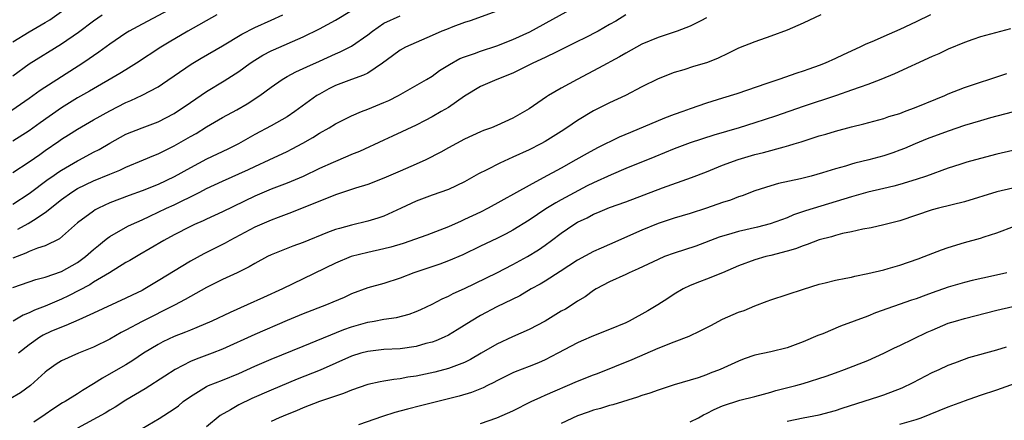
# Model space of a CAD drawing. Units: inches. Extents: x 2673000 to 2676000, y 1548000 to 1551000.
# Drawn here: x 2673460 to 2673582, y 1550863 to 1550912 of the extents above; entities that cross this region are included whole.
import ezdxf

# ---------------------------------------------------------------- set-up
doc = ezdxf.new("R2010")
doc.units = ezdxf.units.IN
doc.header["$MEASUREMENT"] = 0
doc.layers.add('LD26731548_2ft', color=135, linetype='Continuous')

msp = doc.modelspace()

# ---------------------------------------------------------------- linework, layer by layer
at = {"layer": 'LD26731548_2ft'}
for points, elevation in [([(2673459, 1550879.15), (2673461, 1550879.88), (2673461.85, 1550880.15), (2673463, 1550880.45), (2673465, 1550881.14), (2673467, 1550882.27), (2673468.01, 1550883), (2673469, 1550883.89), (2673469.6, 1550884.4), (2673470.36, 1550885), (2673470.71, 1550885.29), (2673471, 1550885.48), (2673473.23, 1550886.77), (2673473.68, 1550887), (2673475, 1550887.58), (2673475.96, 1550888.04), (2673477, 1550888.5), (2673478.02, 1550889), (2673479, 1550889.44), (2673479.88, 1550889.88), (2673481, 1550890.41), (2673482.17, 1550891), (2673483, 1550891.44), (2673485, 1550892.36), (2673488.2, 1550893.8), (2673489, 1550894.19), (2673490.77, 1550895), (2673493, 1550896.06), (2673493.63, 1550896.37), (2673494.93, 1550897.07), (2673496.19, 1550897.81), (2673497, 1550898.33), (2673498.21, 1550899), (2673499, 1550899.49), (2673501, 1550900.49), (2673502.21, 1550901), (2673503, 1550901.31), (2673505, 1550902.12), (2673505.61, 1550902.39), (2673506.81, 1550903), (2673510.3, 1550905), (2673511, 1550905.42), (2673511.91, 1550906.09), (2673513.13, 1550906.87), (2673514.41, 1550907.59), (2673515, 1550907.82), (2673516.23, 1550908.23), (2673517, 1550908.52), (2673519, 1550909.17), (2673521, 1550909.95), (2673523.08, 1550910.92), (2673530.45, 1550915)], 8714), ([(2673559.17, 1550913), (2673557, 1550911.98), (2673555, 1550911.13), (2673553, 1550910.37), (2673551, 1550909.67), (2673549, 1550908.87), (2673547.74, 1550908.26), (2673546.39, 1550907.61), (2673545, 1550907.07), (2673543.4, 1550906.6), (2673542.21, 1550906.21), (2673541, 1550905.84), (2673539, 1550905.07), (2673537, 1550904.08), (2673534.96, 1550903), (2673533, 1550902.09), (2673531, 1550901.11), (2673529, 1550899.91), (2673527.7, 1550899), (2673527, 1550898.54), (2673525, 1550897.28), (2673524.48, 1550897), (2673523, 1550896.24), (2673521, 1550895.33), (2673519.38, 1550894.62), (2673517.78, 1550893.78), (2673516.74, 1550893.26), (2673515, 1550892.29), (2673513, 1550891.32), (2673511, 1550890.63), (2673509, 1550889.9), (2673507.13, 1550889), (2673505, 1550888.04), (2673504.23, 1550887.77), (2673503, 1550887.41), (2673501, 1550886.92), (2673499.49, 1550886.51), (2673499, 1550886.35), (2673498.01, 1550885.99), (2673495, 1550884.77), (2673493.7, 1550884.3), (2673491, 1550883.21), (2673490.57, 1550883), (2673489, 1550882.16), (2673488.27, 1550881.73), (2673486.79, 1550881), (2673485, 1550880.16), (2673483, 1550879.17), (2673481, 1550878.06), (2673480.34, 1550877.66), (2673479.03, 1550876.97), (2673475, 1550874.96), (2673473, 1550873.88), (2673472.41, 1550873.59), (2673471, 1550872.77), (2673469, 1550871.76), (2673467.13, 1550871), (2673465, 1550870.07), (2673464.34, 1550869.66), (2673463.19, 1550868.81), (2673463, 1550868.66), (2673461.17, 1550867), (2673459.91, 1550866.09), (2673458.65, 1550865.35)], 8720), ([(2673479, 1550913.97), (2673475, 1550911.86), (2673473.41, 1550911), (2673473, 1550910.75), (2673471, 1550909.39), (2673469.63, 1550908.37), (2673469, 1550907.93), (2673468.46, 1550907.54), (2673467.67, 1550907), (2673462.38, 1550903.62), (2673461, 1550902.63), (2673458.84, 1550901.16)], 8702), ([(2673459, 1550889.53), (2673461, 1550890.83), (2673463.38, 1550892.62), (2673463.92, 1550893), (2673464.54, 1550893.46), (2673465, 1550893.75), (2673467, 1550894.89), (2673467.23, 1550895), (2673469, 1550895.97), (2673469.68, 1550896.32), (2673471, 1550897.1), (2673473, 1550898.19), (2673475, 1550899), (2673477, 1550899.75), (2673479, 1550900.79), (2673481, 1550902.15), (2673483, 1550903.49), (2673485.19, 1550904.81), (2673487, 1550906), (2673488.4, 1550907), (2673489, 1550907.39), (2673489.99, 1550908.01), (2673491, 1550908.54), (2673491.31, 1550908.69), (2673495, 1550910.29), (2673497, 1550911.3), (2673499, 1550912.35), (2673501, 1550913.56)], 8708), ([(2673519, 1550913.47), (2673515.71, 1550912.29), (2673515, 1550912.08), (2673513.55, 1550911.55), (2673512.78, 1550911.22), (2673512.2, 1550911), (2673511, 1550910.45), (2673509, 1550909.6), (2673507.66, 1550909), (2673507, 1550908.63), (2673506.08, 1550907.92), (2673504.84, 1550907), (2673503, 1550905.79), (2673502.48, 1550905.52), (2673501, 1550905), (2673499, 1550904.23), (2673498.17, 1550903.83), (2673497, 1550903.19), (2673496.68, 1550903), (2673493.96, 1550901), (2673493, 1550900.36), (2673491, 1550899.22), (2673489, 1550898.15), (2673486.97, 1550897), (2673485.65, 1550896.35), (2673483, 1550895.11), (2673481, 1550894.04), (2673479, 1550892.9), (2673477, 1550891.96), (2673475, 1550891.16), (2673473.41, 1550890.59), (2673471, 1550889.66), (2673469.6, 1550889), (2673469.21, 1550888.79), (2673469, 1550888.66), (2673467, 1550887.18), (2673464.77, 1550885.23), (2673463, 1550884.34), (2673462.04, 1550884.04), (2673461, 1550883.62), (2673460.58, 1550883.42), (2673459, 1550882.8)], 8712), ([(2673459, 1550909.65), (2673461, 1550910.89), (2673463, 1550912.06), (2673463.58, 1550912.42), (2673465, 1550913.42)], 8698), ([(2673459, 1550893.46), (2673461, 1550894.77), (2673462.31, 1550895.69), (2673463, 1550896.19), (2673464.67, 1550897.33), (2673465, 1550897.57), (2673465.89, 1550898.11), (2673467, 1550898.82), (2673469, 1550899.99), (2673471, 1550901.12), (2673473, 1550902.14), (2673473.61, 1550902.39), (2673475, 1550903.05), (2673477, 1550904.1), (2673477.56, 1550904.44), (2673481.1, 1550906.9), (2673482.35, 1550907.65), (2673485, 1550909.16), (2673487.4, 1550910.6), (2673489, 1550911.45), (2673491, 1550912.37), (2673492.45, 1550913)], 8706), ([(2673484.3, 1550913), (2673480.7, 1550911), (2673478.37, 1550909.63), (2673477.35, 1550909), (2673474.31, 1550907), (2673473, 1550906.21), (2673472.26, 1550905.74), (2673468.47, 1550903.53), (2673467, 1550902.7), (2673465, 1550901.49), (2673462.37, 1550899.63), (2673461, 1550898.61), (2673459, 1550897.34)], 8704), ([(2673459, 1550905.46), (2673461, 1550906.93), (2673465, 1550909.4), (2673467.14, 1550910.86), (2673469, 1550912.27), (2673470.05, 1550913)], 8700), ([(2673535, 1550913.02), (2673533.75, 1550912.25), (2673533, 1550911.8), (2673531.56, 1550911), (2673529.88, 1550910.12), (2673529, 1550909.7), (2673527.21, 1550908.79), (2673526.43, 1550908.43), (2673525, 1550907.72), (2673523.46, 1550907), (2673521, 1550905.79), (2673519, 1550905), (2673517, 1550904.12), (2673515, 1550902.92), (2673513, 1550901.53), (2673512.12, 1550901), (2673511, 1550900.35), (2673510.11, 1550899.89), (2673509, 1550899.33), (2673506.06, 1550897.94), (2673505, 1550897.47), (2673501.96, 1550896.04), (2673501, 1550895.66), (2673500.54, 1550895.46), (2673498.69, 1550894.69), (2673497, 1550893.93), (2673495, 1550892.96), (2673493, 1550892.13), (2673491, 1550891.37), (2673489, 1550890.52), (2673485, 1550888.56), (2673483, 1550887.65), (2673482.57, 1550887.43), (2673481.52, 1550887), (2673481, 1550886.75), (2673479, 1550885.72), (2673477.69, 1550885), (2673476, 1550884), (2673474.72, 1550883.28), (2673473.47, 1550882.53), (2673473, 1550882.27), (2673470.98, 1550881), (2673469, 1550879.81), (2673468.51, 1550879.49), (2673465.87, 1550878.13), (2673465, 1550877.73), (2673463, 1550876.84), (2673461.66, 1550876.34), (2673461, 1550876.01), (2673460.28, 1550875.72), (2673459.02, 1550874.98)], 8716), ([(2673572.79, 1550913), (2673571, 1550912.14), (2673569, 1550911.22), (2673567, 1550910.35), (2673565.79, 1550909.79), (2673564.67, 1550909.33), (2673564.04, 1550909), (2673561.94, 1550908.06), (2673561, 1550907.59), (2673559.71, 1550907), (2673559, 1550906.73), (2673557.71, 1550906.29), (2673557, 1550906.03), (2673556.21, 1550905.79), (2673553.99, 1550905), (2673553, 1550904.68), (2673552.49, 1550904.49), (2673548.77, 1550903.23), (2673547, 1550902.69), (2673545, 1550902.04), (2673543, 1550901.34), (2673542.08, 1550901), (2673541, 1550900.63), (2673539.8, 1550900.2), (2673535.57, 1550898.43), (2673534.17, 1550897.83), (2673531.49, 1550896.51), (2673530.19, 1550895.81), (2673528.82, 1550895), (2673527, 1550893.98), (2673524.77, 1550892.77), (2673523, 1550891.85), (2673517.93, 1550889), (2673517, 1550888.53), (2673515, 1550887.59), (2673514.58, 1550887.42), (2673513, 1550886.71), (2673510.32, 1550885.68), (2673507.37, 1550884.63), (2673505.84, 1550884.16), (2673505, 1550883.95), (2673503, 1550883.52), (2673500.95, 1550883), (2673499, 1550882.18), (2673495, 1550880.23), (2673492.43, 1550879), (2673490.06, 1550877.94), (2673488.04, 1550877), (2673485.92, 1550876.08), (2673483.68, 1550875), (2673481.81, 1550874.19), (2673481, 1550873.87), (2673480.39, 1550873.61), (2673479, 1550873.08), (2673477.58, 1550872.42), (2673477, 1550872.1), (2673475.2, 1550871), (2673473.88, 1550870.12), (2673473, 1550869.58), (2673472.64, 1550869.36), (2673470.08, 1550867.92), (2673469, 1550867.22), (2673467.61, 1550866.39), (2673467, 1550865.97), (2673465.47, 1550865), (2673465.16, 1550864.84), (2673463.93, 1550864.07), (2673463, 1550863.4), (2673461.57, 1550862.43)], 8722), ([(2673459.61, 1550886.39), (2673460.9, 1550887.1), (2673461.53, 1550887.53), (2673463, 1550888.49), (2673465, 1550890.09), (2673466.28, 1550891), (2673467, 1550891.44), (2673469, 1550892.41), (2673471, 1550893.24), (2673472.26, 1550893.74), (2673473, 1550894.09), (2673475.2, 1550895), (2673476.45, 1550895.55), (2673477, 1550895.75), (2673479, 1550896.74), (2673480.43, 1550897.57), (2673481, 1550897.91), (2673481.7, 1550898.3), (2673483, 1550899.12), (2673485, 1550900.28), (2673486.76, 1550901.24), (2673488.03, 1550901.97), (2673489.63, 1550903), (2673491, 1550904.02), (2673492.38, 1550905), (2673493, 1550905.37), (2673494.06, 1550905.94), (2673495, 1550906.35), (2673495.43, 1550906.57), (2673497, 1550907.27), (2673499, 1550908.19), (2673499.57, 1550908.43), (2673501, 1550909.14), (2673503, 1550910.54), (2673503.57, 1550911), (2673505, 1550911.99), (2673507, 1550912.89)], 8710), ([(2673545, 1550912.63), (2673544.29, 1550912.29), (2673543, 1550911.62), (2673541.36, 1550911), (2673539, 1550910.2), (2673537, 1550909.36), (2673535, 1550908.27), (2673534.2, 1550907.8), (2673531.62, 1550906.38), (2673528.97, 1550905), (2673527, 1550903.91), (2673525.4, 1550903), (2673525.15, 1550902.85), (2673524.11, 1550902.11), (2673523, 1550901.35), (2673522.45, 1550901), (2673521, 1550900.19), (2673519, 1550899.27), (2673518.36, 1550899), (2673517.36, 1550898.64), (2673517, 1550898.49), (2673515, 1550897.57), (2673513, 1550896.5), (2673512.05, 1550895.95), (2673510.21, 1550895), (2673509, 1550894.46), (2673507, 1550893.62), (2673505, 1550892.73), (2673503, 1550891.95), (2673501.48, 1550891.48), (2673499, 1550890.66), (2673493.54, 1550888.46), (2673491.87, 1550887.87), (2673491, 1550887.54), (2673489, 1550886.66), (2673485.9, 1550885), (2673485.33, 1550884.67), (2673482.66, 1550883.34), (2673481, 1550882.42), (2673477, 1550879.99), (2673475.35, 1550879), (2673475, 1550878.81), (2673473.78, 1550878.22), (2673473, 1550877.83), (2673469, 1550875.96), (2673467.16, 1550875.16), (2673465.57, 1550874.43), (2673465, 1550874.26), (2673463.7, 1550873.7), (2673462.74, 1550873.26), (2673462.31, 1550873), (2673461, 1550872.06), (2673459.7, 1550871)], 8718), ([(2673582.7, 1550911.3), (2673579, 1550910.28), (2673578.06, 1550909.94), (2673577, 1550909.59), (2673575, 1550908.75), (2673573.81, 1550908.19), (2673573, 1550907.83), (2673568.32, 1550905.68), (2673566.62, 1550905), (2673565, 1550904.38), (2673564.06, 1550904.06), (2673563, 1550903.65), (2673561.15, 1550903), (2673557, 1550901.63), (2673553.55, 1550900.45), (2673551, 1550899.61), (2673549.05, 1550899), (2673545.92, 1550898.08), (2673543, 1550897.14), (2673541, 1550896.38), (2673538.62, 1550895.38), (2673535, 1550893.94), (2673533.17, 1550893.17), (2673531, 1550892.17), (2673530.23, 1550891.77), (2673527, 1550890.04), (2673526.31, 1550889.69), (2673525.07, 1550888.93), (2673523, 1550887.53), (2673521, 1550886.3), (2673520.16, 1550885.84), (2673519, 1550885.26), (2673517, 1550884.28), (2673514.78, 1550883.22), (2673513, 1550882.46), (2673511.92, 1550882.08), (2673508.7, 1550881), (2673507, 1550880.33), (2673505, 1550879.68), (2673503, 1550879.12), (2673501, 1550878.38), (2673500.06, 1550877.94), (2673498.67, 1550877.33), (2673497.88, 1550877), (2673495, 1550875.89), (2673493, 1550875.05), (2673489, 1550873.34), (2673485, 1550871.53), (2673483.7, 1550871), (2673481.73, 1550870.27), (2673481, 1550869.96), (2673479.12, 1550869), (2673477.83, 1550868.17), (2673475.41, 1550866.59), (2673473, 1550865.16), (2673471.68, 1550864.32), (2673471, 1550863.94), (2673470.42, 1550863.58), (2673467, 1550861.72)], 8724), ([(2673475, 1550861.67), (2673477.11, 1550862.89), (2673479, 1550864.11), (2673479.51, 1550864.49), (2673480.1, 1550865), (2673481, 1550865.65), (2673483, 1550866.88), (2673483.26, 1550867), (2673485, 1550867.68), (2673487, 1550868.5), (2673489, 1550869.41), (2673491, 1550870.28), (2673495, 1550871.88), (2673500.03, 1550873.97), (2673501, 1550874.3), (2673503, 1550874.86), (2673503.81, 1550875), (2673505, 1550875.23), (2673506.55, 1550875.45), (2673508.15, 1550875.85), (2673509, 1550876.17), (2673509.58, 1550876.42), (2673511, 1550877.11), (2673512.23, 1550877.77), (2673513, 1550878.09), (2673513.59, 1550878.41), (2673515, 1550879.05), (2673519, 1550881), (2673521, 1550882.04), (2673522.8, 1550883), (2673524.17, 1550883.83), (2673525, 1550884.41), (2673525.8, 1550885), (2673527, 1550885.93), (2673528.56, 1550887), (2673529, 1550887.26), (2673530.19, 1550887.81), (2673531, 1550888.26), (2673531.53, 1550888.47), (2673533, 1550889.11), (2673535, 1550889.8), (2673539.56, 1550891.56), (2673543.17, 1550892.83), (2673545, 1550893.54), (2673547, 1550894.34), (2673548.94, 1550895.06), (2673551, 1550895.67), (2673552.07, 1550895.93), (2673554.65, 1550896.65), (2673555.22, 1550896.78), (2673555.89, 1550897), (2673556.75, 1550897.25), (2673557.51, 1550897.51), (2673559, 1550897.98), (2673559.8, 1550898.2), (2673561, 1550898.59), (2673563, 1550899.11), (2673564.53, 1550899.47), (2673567, 1550900.15), (2673567.62, 1550900.38), (2673569, 1550900.79), (2673569.56, 1550901), (2673571, 1550901.56), (2673573.44, 1550902.56), (2673574.55, 1550903), (2673575, 1550903.2), (2673577, 1550903.99), (2673579, 1550904.68), (2673580.02, 1550905), (2673582.27, 1550905.73)], 8726), ([(2673582.92, 1550900.92), (2673580.22, 1550900.22), (2673579, 1550899.88), (2673577, 1550899.28), (2673575, 1550898.59), (2673572.39, 1550897.61), (2673570.91, 1550897), (2673569.57, 1550896.43), (2673569, 1550896.21), (2673568.11, 1550895.89), (2673567, 1550895.52), (2673565.14, 1550895), (2673563.41, 1550894.59), (2673563, 1550894.47), (2673562.24, 1550894.24), (2673561, 1550893.91), (2673559.41, 1550893.41), (2673557.98, 1550893), (2673556.65, 1550892.65), (2673553.94, 1550892.06), (2673553, 1550891.79), (2673551, 1550891.15), (2673549.44, 1550890.56), (2673549, 1550890.42), (2673547.97, 1550890.03), (2673547, 1550889.72), (2673545, 1550889.02), (2673543, 1550888.37), (2673541, 1550887.76), (2673539, 1550887.1), (2673537, 1550886.29), (2673533, 1550884.51), (2673531.94, 1550884.06), (2673531, 1550883.63), (2673529, 1550882.55), (2673526.85, 1550881.15), (2673525, 1550879.97), (2673524.4, 1550879.6), (2673523.27, 1550879), (2673521.86, 1550878.14), (2673519, 1550876.76), (2673517, 1550875.69), (2673515.84, 1550875), (2673514.1, 1550873.9), (2673513, 1550873.26), (2673512.48, 1550873), (2673511.45, 1550872.55), (2673511, 1550872.4), (2673510.2, 1550872.2), (2673509, 1550871.86), (2673507, 1550871.57), (2673505, 1550871.45), (2673503, 1550871.24), (2673502.16, 1550871), (2673501, 1550870.65), (2673497.09, 1550868.91), (2673494.23, 1550867.77), (2673491, 1550866.43), (2673488.63, 1550865.37), (2673487, 1550864.58), (2673485.99, 1550863.99), (2673484.71, 1550863.29), (2673483, 1550861.88)], 8728), ([(2673583, 1550896.18), (2673581, 1550895.71), (2673579, 1550895.2), (2673577.29, 1550894.71), (2673576.45, 1550894.45), (2673575, 1550893.97), (2673572.3, 1550893), (2673571, 1550892.57), (2673569, 1550891.97), (2673568.24, 1550891.76), (2673567, 1550891.46), (2673565, 1550890.99), (2673563, 1550890.44), (2673557.3, 1550888.7), (2673555.82, 1550888.18), (2673555, 1550887.83), (2673552.92, 1550887.08), (2673551.33, 1550886.67), (2673549, 1550886.13), (2673547.75, 1550885.75), (2673547, 1550885.54), (2673546.59, 1550885.41), (2673543.69, 1550884.31), (2673541, 1550883.43), (2673539.81, 1550883), (2673539, 1550882.66), (2673536.53, 1550881.47), (2673535.42, 1550881), (2673535, 1550880.79), (2673533, 1550879.86), (2673531.32, 1550879), (2673531, 1550878.81), (2673529.98, 1550878.02), (2673529, 1550877.45), (2673528.74, 1550877.26), (2673527.52, 1550876.48), (2673527, 1550876.21), (2673525, 1550875), (2673523, 1550873.96), (2673520.95, 1550873.05), (2673519, 1550872.13), (2673517.08, 1550871), (2673515.76, 1550870.24), (2673515, 1550869.87), (2673513, 1550869.11), (2673511.33, 1550868.67), (2673509, 1550868.17), (2673507.98, 1550868.02), (2673507, 1550867.83), (2673506.24, 1550867.76), (2673505, 1550867.53), (2673504.53, 1550867.47), (2673503, 1550867.12), (2673501, 1550866.43), (2673499.99, 1550866.01), (2673499, 1550865.69), (2673497.01, 1550865.01), (2673495, 1550864.22), (2673494.15, 1550863.85), (2673493, 1550863.42), (2673492, 1550863), (2673491, 1550862.55)], 8730), ([(2673583, 1550891.5), (2673581, 1550891.03), (2673577, 1550889.81), (2673573.77, 1550889), (2673573, 1550888.79), (2673569, 1550887.44), (2673567, 1550886.93), (2673565.42, 1550886.58), (2673564.41, 1550886.41), (2673563, 1550886.08), (2673561.86, 1550885.86), (2673561, 1550885.62), (2673560.53, 1550885.47), (2673559, 1550885.09), (2673557.5, 1550884.5), (2673557, 1550884.35), (2673556.03, 1550883.97), (2673555, 1550883.66), (2673553, 1550883.14), (2673552.37, 1550883), (2673551, 1550882.61), (2673549, 1550881.85), (2673547, 1550880.97), (2673545, 1550880.19), (2673544.13, 1550879.87), (2673543, 1550879.43), (2673542.1, 1550879), (2673541, 1550878.33), (2673540.21, 1550877.79), (2673538.97, 1550877), (2673537.73, 1550876.27), (2673535.41, 1550875), (2673535, 1550874.8), (2673533, 1550873.94), (2673531, 1550873.16), (2673529.48, 1550872.52), (2673529, 1550872.3), (2673526.56, 1550871), (2673525, 1550870.2), (2673524.18, 1550869.82), (2673523, 1550869.34), (2673521.3, 1550868.7), (2673521, 1550868.57), (2673519, 1550867.6), (2673518.62, 1550867.38), (2673517.85, 1550867), (2673517.3, 1550866.7), (2673515.88, 1550866.12), (2673514.34, 1550865.66), (2673509.53, 1550864.47), (2673507.93, 1550864.07), (2673506.36, 1550863.64), (2673504.84, 1550863.16), (2673501.87, 1550862.13)], 8732), ([(2673517, 1550862.3), (2673519, 1550862.97), (2673521, 1550863.86), (2673523.27, 1550865), (2673524.45, 1550865.55), (2673525, 1550865.78), (2673529, 1550867.54), (2673531, 1550868.34), (2673531.49, 1550868.51), (2673535.79, 1550870.21), (2673539, 1550871.64), (2673541, 1550872.43), (2673542.87, 1550873.13), (2673544.23, 1550873.77), (2673545.53, 1550874.47), (2673547, 1550875.22), (2673549, 1550876.09), (2673549.67, 1550876.33), (2673551, 1550876.9), (2673552.54, 1550877.46), (2673553, 1550877.64), (2673557.03, 1550878.97), (2673559, 1550879.57), (2673559.74, 1550879.74), (2673561, 1550880.07), (2673562.31, 1550880.31), (2673563, 1550880.47), (2673563.41, 1550880.59), (2673565, 1550880.89), (2673567, 1550881.38), (2673567.53, 1550881.53), (2673569, 1550881.96), (2673571.27, 1550882.73), (2673571.99, 1550883), (2673574.16, 1550883.84), (2673575, 1550884.14), (2673577, 1550884.74), (2673579, 1550885.3), (2673579.46, 1550885.46), (2673581, 1550885.95), (2673583.22, 1550886.78)], 8734), ([(2673582.27, 1550881), (2673580.62, 1550880.62), (2673577.97, 1550880.03), (2673577, 1550879.78), (2673575, 1550879.19), (2673573, 1550878.51), (2673572.21, 1550878.21), (2673571, 1550877.77), (2673570.42, 1550877.58), (2673565.99, 1550876.01), (2673565, 1550875.62), (2673561.63, 1550874.37), (2673559.42, 1550873.42), (2673558.81, 1550873.19), (2673557, 1550872.41), (2673555, 1550871.68), (2673553, 1550871.2), (2673551, 1550870.75), (2673549.68, 1550870.32), (2673549, 1550870.04), (2673546.72, 1550869), (2673545.46, 1550868.54), (2673545, 1550868.34), (2673543.97, 1550867.97), (2673543, 1550867.66), (2673541, 1550867.07), (2673539, 1550866.43), (2673537.97, 1550866.03), (2673537, 1550865.74), (2673536.46, 1550865.54), (2673533.4, 1550864.6), (2673533, 1550864.5), (2673531.85, 1550864.15), (2673531, 1550863.93), (2673530.32, 1550863.68), (2673529, 1550863.24), (2673527, 1550862.29)], 8736), ([(2673543, 1550862.5), (2673544, 1550863), (2673544.65, 1550863.35), (2673545, 1550863.51), (2673545.97, 1550864.03), (2673547, 1550864.49), (2673549.16, 1550865.16), (2673551, 1550865.62), (2673552.06, 1550865.94), (2673553, 1550866.19), (2673553.61, 1550866.38), (2673556.1, 1550867), (2673557, 1550867.24), (2673559.85, 1550868.15), (2673561, 1550868.59), (2673562.14, 1550869), (2673565, 1550870.12), (2673567, 1550871), (2673568.33, 1550871.67), (2673569, 1550871.97), (2673572.38, 1550873.62), (2673573, 1550873.89), (2673575, 1550874.72), (2673575.89, 1550875), (2673577, 1550875.33), (2673581, 1550876.36), (2673583, 1550876.81)], 8738), ([(2673555, 1550862.56), (2673557, 1550863), (2673559, 1550863.37), (2673561, 1550863.89), (2673561.83, 1550864.17), (2673566.38, 1550865.62), (2673567, 1550865.84), (2673569.29, 1550866.71), (2673570.64, 1550867.36), (2673573, 1550868.6), (2673573.85, 1550869), (2673575, 1550869.53), (2673575.82, 1550869.82), (2673577, 1550870.27), (2673577.54, 1550870.46), (2673581, 1550871.44), (2673582.2, 1550871.8)], 8740), ([(2673569, 1550862.18), (2673571, 1550862.79), (2673571.62, 1550863), (2673575, 1550864.34), (2673576.79, 1550865), (2673577, 1550865.09), (2673579, 1550865.81), (2673581, 1550866.48), (2673584.35, 1550867.65)], 8742)]:
    msp.add_lwpolyline(points, dxfattribs=dict(at, elevation=elevation))

doc.saveas('drawing.dxf')
